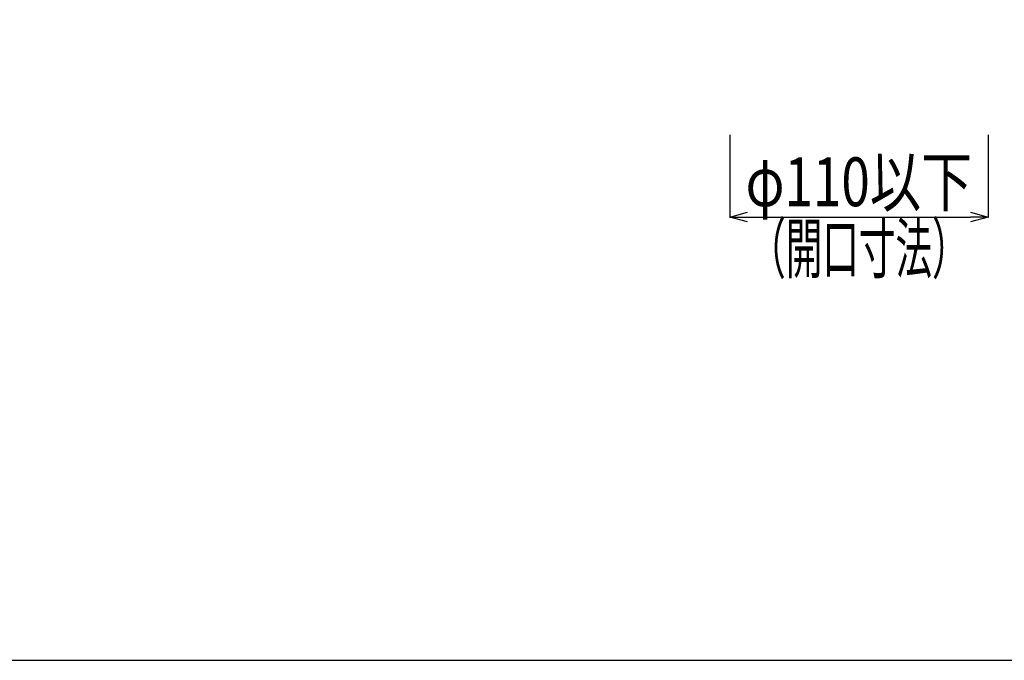
# Model space of a CAD drawing. Extents: x 7271 to 8606, y -60 to 1776.
# Drawn here: x 7915 to 8334, y 883 to 1156 of the extents above; entities that cross this region are included whole.
import ezdxf
from ezdxf.enums import TextEntityAlignment as Align

# ---------------------------------------------------------------- set-up
doc = ezdxf.new("R2010")
doc.units = 0
doc.header["$LTSCALE"] = 3
doc.layers.get('0').update_dxf_attribs({"linetype": 'CONTINUOUS'})
doc.layers.get('DEFPOINTS').update_dxf_attribs({"linetype": 'CONTINUOUS'})
doc.layers.add('TFAS-0004', color=7, linetype='CONTINUOUS')
doc.layers.add('TFAS-0005', color=7, linetype='CONTINUOUS')
doc.styles.add('DIMFONT1', font='txt', dxfattribs={"width": 0.76912, "bigfont": 'extfont2'})
doc.styles.add('STYLE3', font='txt', dxfattribs={"bigfont": 'extfont2'})
doc.dimstyles.new('DIM001', dxfattribs={"dimscale": 15, "dimtxt": 1.386, "dimasz": 0.5, "dimexe": 0, "dimexo": 0, "dimgap": 0.2, "dimtad": 3, "dimrnd": 0.1, "dimblk": 'OPEN30', "dimcen": 0.09, "dimclrd": 7, "dimclre": 7, "dimclrt": 7, "dimazin": 3, "dimtfac": 1, "dimtmove": 0, "dimatfit": 3})

# ---------------------------------------------------------------- blocks, each defined once
blk = doc.blocks.new('_OPEN30')
at = {"color": 0, "linetype": 'BYBLOCK'}
for p, q in [((-1, 0.267949), (0, 0)), ((0, 0), (-1, -0.267949)), ((0, 0), (-1, 0))]:
    blk.add_line(p, q, dxfattribs=at)
blk = doc.blocks.new('*D53')
at = {"layer": 'DEFPOINTS', "color": 0}
for p in [(8217.273, 1107.132), (8327.273, 1107.132), (8327.273, 1072.132)]:
    blk.add_point(p, dxfattribs=at)
at = {"layer": 'TFAS-0005', "color": 7, "linetype": 'CONTINUOUS'}
for p, q in [((8217.273, 1107.132), (8217.273, 1072.132)), ((8327.273, 1107.132), (8327.273, 1072.132)), ((8224.773, 1072.132), (8319.773, 1072.132))]:
    blk.add_line(p, q, dxfattribs=at)
at = {"layer": 'TFAS-0005', "color": 7, "xscale": 7.5, "yscale": 7.5, "zscale": 7.5, "rotation": 180}
blk.add_blockref('_OPEN30', (8217.273, 1072.132), dxfattribs=at)
at = {"layer": 'TFAS-0005', "color": 7, "xscale": 7.5, "yscale": 7.5, "zscale": 7.5}
blk.add_blockref('_OPEN30', (8327.273, 1072.132), dxfattribs=at)
at = {"layer": 'TFAS-0005', "color": 7, "linetype": 'CONTINUOUS', "style": 'DIMFONT1', "width": 0.76912}
blk.add_text('φ110以下', height=20.79, dxfattribs=at).set_placement((8272.273, 1087.132), align=Align.MIDDLE_CENTER)

msp = doc.modelspace()

# ---------------------------------------------------------------- linework, layer by layer
at = {"layer": 'TFAS-0004', "color": 7, "linetype": 'CONTINUOUS'}
msp.add_lwpolyline([(7271.023, 883.382), (8606.023, 883.382), (8606.023, 1775.882), (7271.023, 1775.882)], close=True, dxfattribs=at)

# ---------------------------------------------------------------- texts
at = {"layer": 'TFAS-0005', "color": 7, "linetype": 'CONTINUOUS', "style": 'STYLE3', "width": 0.548936}
msp.add_text('（開口寸法）', height=20.79, dxfattribs=at).set_placement((8272.273, 1069.132), align=Align.TOP_CENTER)

# ---------------------------------------------------------------- dimensions: what is measured, and where the dimension line sits
at = {"layer": 'TFAS-0005', "color": 7, "linetype": 'CONTINUOUS'}
dim = msp.add_linear_dim(base=(8327.273, 1072.132), p1=(8217.273, 1107.132), p2=(8327.273, 1107.132), text='φ110以下', dimstyle='DIM001', override={"dimtix": 1}, dxfattribs=at)
dim.commit()
dim.dimension.update_dxf_attribs({"geometry": '*D53', "text_midpoint": (8272.273, 1072.132), "dimtype": 160})

doc.saveas('drawing.dxf')
